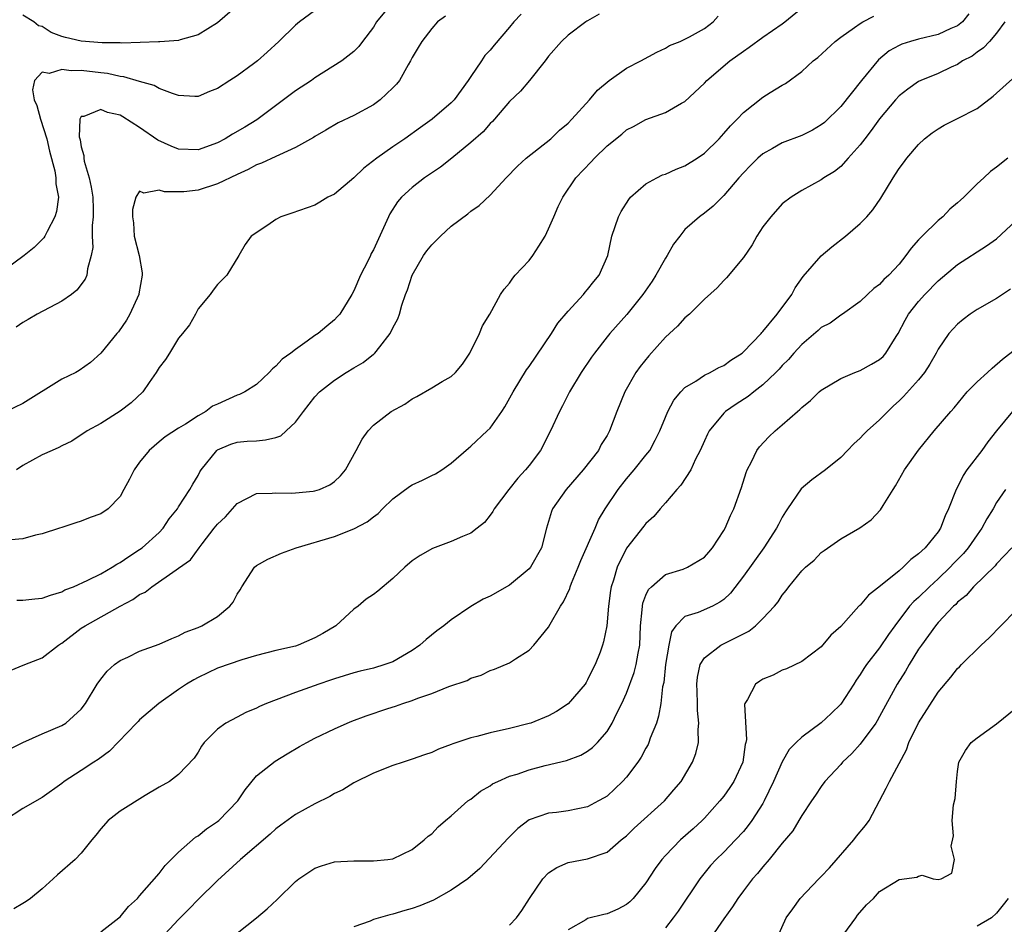
# Model space of a CAD drawing. Units: inches. Extents: x 2601000 to 2604000, y 1524000 to 1527000.
# Drawn here: x 2602177 to 2602278, y 1524440 to 1524533 of the extents above; entities that cross this region are included whole.
import ezdxf

# ---------------------------------------------------------------- set-up
doc = ezdxf.new("R2010")
doc.units = ezdxf.units.IN
doc.header["$MEASUREMENT"] = 0
doc.layers.add('LD26011524_2ft', color=9, linetype='Continuous')

msp = doc.modelspace()

# ---------------------------------------------------------------- linework, layer by layer
at = {"layer": 'LD26011524_2ft'}
for points, elevation in [([(2602207.48, 1524534.52), (2602205.4, 1524533), (2602205, 1524532.68), (2602203.31, 1524531), (2602202.11, 1524529.89), (2602201.1, 1524529), (2602200.69, 1524528.69), (2602199, 1524527.46), (2602198.27, 1524527), (2602197, 1524526.16), (2602196.16, 1524525.84), (2602195, 1524525.35), (2602194.65, 1524525.35), (2602193, 1524525.46), (2602192.36, 1524525.64), (2602191, 1524526.17), (2602190.48, 1524526.48), (2602189, 1524526.89), (2602187.37, 1524527.37), (2602187, 1524527.41), (2602185.7, 1524527.7), (2602185, 1524527.77), (2602183, 1524528), (2602181.97, 1524527.97), (2602181, 1524528.11), (2602179.72, 1524527.72), (2602179, 1524527.83), (2602178.2, 1524527), (2602177.99, 1524526.01), (2602178.18, 1524525), (2602178.43, 1524524.43), (2602178.82, 1524523), (2602179.47, 1524521), (2602179.73, 1524519.73), (2602180.29, 1524517.71), (2602180.39, 1524517), (2602180.38, 1524516.38), (2602180.67, 1524515), (2602180.47, 1524513.53), (2602180.3, 1524513), (2602179.49, 1524511.49), (2602179.26, 1524511), (2602179.17, 1524510.83), (2602179, 1524510.65), (2602178.16, 1524509.84), (2602177.13, 1524509), (2602175, 1524507.44)], 8104), ([(2602175.63, 1524466.37), (2602177.21, 1524467), (2602179, 1524467.69), (2602180.68, 1524469), (2602180.87, 1524469.13), (2602181, 1524469.2), (2602183, 1524470.73), (2602183.39, 1524471), (2602187, 1524473.01), (2602188.31, 1524473.69), (2602189, 1524474.19), (2602189.55, 1524474.45), (2602190.24, 1524475), (2602192.75, 1524476.75), (2602193, 1524476.91), (2602194.23, 1524477.77), (2602195.1, 1524479), (2602195.42, 1524479.42), (2602196.66, 1524481), (2602197, 1524481.41), (2602197.81, 1524482.19), (2602199, 1524483.54), (2602201, 1524484.57), (2602202.62, 1524484.62), (2602203, 1524484.66), (2602204.62, 1524484.62), (2602205, 1524484.63), (2602206.82, 1524484.82), (2602207, 1524484.85), (2602207.46, 1524485), (2602208.53, 1524485.47), (2602209, 1524485.79), (2602209.61, 1524486.4), (2602210.14, 1524487), (2602211.25, 1524489), (2602211.84, 1524490.16), (2602212.46, 1524491), (2602213, 1524491.6), (2602214.82, 1524493), (2602216.25, 1524493.75), (2602217, 1524494.28), (2602217.45, 1524494.55), (2602219, 1524495.43), (2602220.07, 1524496.07), (2602221, 1524496.59), (2602221.44, 1524497), (2602222.14, 1524497.86), (2602222.91, 1524499), (2602223.89, 1524501), (2602224.2, 1524501.8), (2602224.97, 1524503), (2602226.07, 1524505), (2602226.43, 1524505.57), (2602227, 1524506.19), (2602227.31, 1524506.69), (2602227.57, 1524507), (2602229, 1524508.5), (2602229.38, 1524509), (2602229.98, 1524509.98), (2602230.65, 1524511), (2602231, 1524511.74), (2602231.52, 1524513), (2602231.97, 1524514.03), (2602232.45, 1524515), (2602233.81, 1524517), (2602235.37, 1524518.63), (2602235.7, 1524519), (2602237, 1524520.26), (2602238.51, 1524521.49), (2602239, 1524521.91), (2602239.73, 1524522.27), (2602241, 1524522.98), (2602243, 1524523.71), (2602244.65, 1524524.65), (2602245, 1524524.83), (2602247, 1524526.71), (2602247.26, 1524527), (2602249.62, 1524529), (2602251, 1524530.01), (2602251.6, 1524530.4), (2602253, 1524531.45), (2602255, 1524532.81), (2602255.27, 1524533), (2602257.33, 1524534.67)], 8092), ([(2602214.97, 1524535), (2602213.34, 1524533), (2602213, 1524532.46), (2602211.87, 1524531), (2602211.51, 1524530.49), (2602211, 1524529.98), (2602209.75, 1524529), (2602207, 1524527.25), (2602206.65, 1524527), (2602205, 1524525.91), (2602204.47, 1524525.53), (2602201.04, 1524522.96), (2602199.81, 1524522.19), (2602198.53, 1524521.47), (2602197.77, 1524521), (2602197, 1524520.58), (2602195, 1524519.87), (2602193, 1524519.95), (2602192.24, 1524520.24), (2602190.87, 1524520.87), (2602189, 1524522.17), (2602187.27, 1524523.27), (2602187, 1524523.41), (2602185.71, 1524523.71), (2602185, 1524524.01), (2602183.28, 1524523.28), (2602183, 1524523.28), (2602182.85, 1524523), (2602182.8, 1524521.2), (2602182.88, 1524520.88), (2602183, 1524520.19), (2602183.28, 1524519.28), (2602183.25, 1524519), (2602183.3, 1524518.7), (2602183.82, 1524517), (2602184.03, 1524516.03), (2602184.18, 1524515), (2602184.22, 1524513.78), (2602184.22, 1524513), (2602184.11, 1524512.11), (2602184.13, 1524511), (2602184.18, 1524509.82), (2602184.02, 1524509), (2602183.63, 1524507.63), (2602183.57, 1524507), (2602183.41, 1524506.59), (2602182.56, 1524505.44), (2602182, 1524505), (2602181, 1524504.31), (2602178.49, 1524503), (2602177.55, 1524502.45), (2602177, 1524502.15), (2602176.33, 1524501.67)], 8102), ([(2602199, 1524534.64), (2602197, 1524532.9), (2602195, 1524531.69), (2602193.16, 1524531.16), (2602193, 1524531.1), (2602191.06, 1524530.94), (2602190.95, 1524530.95), (2602187.17, 1524530.83), (2602187, 1524530.85), (2602185.14, 1524530.86), (2602183, 1524531.02), (2602181.39, 1524531.39), (2602181, 1524531.5), (2602179.91, 1524531.91), (2602179, 1524532.53), (2602178.61, 1524532.61), (2602178.13, 1524533), (2602177, 1524533.69)], 8106), ([(2602174.34, 1524457.66), (2602177.01, 1524458.99), (2602179, 1524459.89), (2602181, 1524460.76), (2602181.42, 1524461), (2602183, 1524462.44), (2602183.44, 1524463), (2602184.64, 1524465), (2602185, 1524465.5), (2602185.66, 1524466.34), (2602186.41, 1524467), (2602187, 1524467.41), (2602187.77, 1524467.77), (2602189, 1524468.38), (2602191, 1524469.09), (2602192.3, 1524469.7), (2602193, 1524469.95), (2602193.67, 1524470.33), (2602195, 1524470.83), (2602195.38, 1524471), (2602197, 1524471.96), (2602198.25, 1524473), (2602198.59, 1524473.41), (2602199, 1524474.23), (2602199.32, 1524474.68), (2602199.5, 1524475), (2602200.8, 1524477), (2602201, 1524477.19), (2602202.17, 1524477.83), (2602203.56, 1524478.44), (2602205.08, 1524479), (2602209, 1524480.17), (2602211, 1524480.95), (2602212.35, 1524481.65), (2602213, 1524482.18), (2602213.48, 1524482.52), (2602213.95, 1524483), (2602215, 1524484.03), (2602216.7, 1524485.3), (2602217, 1524485.47), (2602218.06, 1524485.94), (2602219, 1524486.42), (2602219.4, 1524486.6), (2602220.03, 1524487), (2602221, 1524487.7), (2602222.76, 1524489.24), (2602223, 1524489.42), (2602224.69, 1524491), (2602225, 1524491.3), (2602226.21, 1524493), (2602226.52, 1524493.48), (2602227.36, 1524495), (2602228.74, 1524497.26), (2602229, 1524497.6), (2602231.3, 1524501), (2602231.95, 1524502.05), (2602233, 1524503.29), (2602234.57, 1524505), (2602234.75, 1524505.25), (2602235, 1524505.51), (2602235.64, 1524506.36), (2602236.2, 1524507), (2602237.09, 1524509), (2602237.5, 1524511), (2602238.17, 1524513), (2602238.46, 1524513.54), (2602239.23, 1524514.77), (2602239.42, 1524515), (2602241, 1524516.37), (2602242.1, 1524517), (2602242.71, 1524517.29), (2602243, 1524517.38), (2602244.11, 1524517.89), (2602245, 1524518.22), (2602246.24, 1524519), (2602247, 1524519.52), (2602248.51, 1524521), (2602248.74, 1524521.26), (2602249, 1524521.54), (2602249.68, 1524522.32), (2602250.35, 1524523), (2602251, 1524523.71), (2602253, 1524525.28), (2602253.77, 1524525.77), (2602255, 1524526.5), (2602255.32, 1524526.68), (2602257, 1524527.92), (2602258.17, 1524529), (2602258.64, 1524529.36), (2602260.44, 1524531), (2602261, 1524531.42), (2602262.42, 1524532.42), (2602263, 1524532.85), (2602263.26, 1524533), (2602264.41, 1524533.59)], 8090), ([(2602274.17, 1524533.83), (2602273.5, 1524533), (2602273, 1524532.6), (2602272.32, 1524532.32), (2602271, 1524531.71), (2602269, 1524531.24), (2602268.18, 1524531), (2602267.29, 1524530.71), (2602267, 1524530.57), (2602265.98, 1524530.02), (2602264.89, 1524529.11), (2602263.13, 1524527), (2602261, 1524524.33), (2602259.33, 1524522.67), (2602259, 1524522.42), (2602258.11, 1524521.89), (2602257, 1524521.35), (2602255, 1524520.57), (2602253.99, 1524519.99), (2602253, 1524519.46), (2602252.48, 1524519), (2602251.73, 1524518.27), (2602251, 1524517.5), (2602250.55, 1524517), (2602249, 1524515.16), (2602248.82, 1524515), (2602247.91, 1524514.09), (2602247, 1524513.37), (2602246.48, 1524513), (2602245, 1524511.67), (2602244.46, 1524511), (2602243.84, 1524510.17), (2602243.17, 1524509), (2602243, 1524508.75), (2602242.02, 1524507), (2602241.62, 1524506.38), (2602240.67, 1524505), (2602239.03, 1524502.97), (2602237.28, 1524501), (2602237, 1524500.65), (2602235.71, 1524499), (2602235.41, 1524498.59), (2602234.33, 1524497), (2602233.13, 1524495), (2602232.43, 1524493.57), (2602232.12, 1524493), (2602231.21, 1524491), (2602230.15, 1524489), (2602229, 1524487.45), (2602228.64, 1524487), (2602227.84, 1524486.16), (2602226.92, 1524485), (2602225.41, 1524483), (2602225.27, 1524482.73), (2602225, 1524482.35), (2602224.4, 1524481.6), (2602223.65, 1524481), (2602223, 1524480.51), (2602222.17, 1524480.17), (2602221, 1524479.63), (2602219.07, 1524478.93), (2602217.8, 1524478.2), (2602217, 1524477.65), (2602216.24, 1524477), (2602215, 1524475.84), (2602213.45, 1524474.55), (2602213, 1524474.21), (2602212.27, 1524473.73), (2602211.43, 1524473), (2602211, 1524472.68), (2602209.14, 1524471), (2602207.8, 1524470.2), (2602207, 1524469.74), (2602205.29, 1524469), (2602205, 1524468.9), (2602203, 1524468.45), (2602201, 1524467.95), (2602199.51, 1524467.51), (2602197, 1524466.63), (2602195, 1524465.69), (2602194.56, 1524465.44), (2602193.82, 1524465), (2602193, 1524464.44), (2602190.96, 1524463), (2602189, 1524461.34), (2602188.83, 1524461.17), (2602188.68, 1524461), (2602185.9, 1524458.1), (2602184.74, 1524457.26), (2602184.3, 1524457), (2602183, 1524456.13), (2602181.24, 1524455), (2602181, 1524454.81), (2602179, 1524453.37), (2602177, 1524452.24), (2602175.12, 1524451)], 8088), ([(2602220.41, 1524533.59), (2602219.58, 1524533), (2602219, 1524532.33), (2602217.97, 1524531), (2602217.62, 1524530.38), (2602217, 1524529.34), (2602216.83, 1524529), (2602216.58, 1524528.58), (2602215.69, 1524527), (2602215.39, 1524526.61), (2602215, 1524526.22), (2602213.7, 1524525), (2602213, 1524524.49), (2602211, 1524523.4), (2602209.37, 1524522.63), (2602208.12, 1524521.88), (2602207, 1524521.24), (2602206.86, 1524521.14), (2602205, 1524520.09), (2602203.36, 1524519.36), (2602203, 1524519.17), (2602201.51, 1524518.49), (2602201, 1524518.31), (2602200.14, 1524517.86), (2602199, 1524517.34), (2602197, 1524516.36), (2602195, 1524515.71), (2602193.55, 1524515.55), (2602191.55, 1524515.55), (2602191, 1524515.74), (2602189.43, 1524515.43), (2602189, 1524515.63), (2602188.6, 1524515), (2602188.25, 1524513.75), (2602188.26, 1524513), (2602188.36, 1524512.36), (2602188.45, 1524511), (2602188.96, 1524509), (2602189.25, 1524507.25), (2602189.27, 1524507), (2602188.93, 1524505.07), (2602188.91, 1524505), (2602187.99, 1524503), (2602187.64, 1524502.36), (2602186.83, 1524501.17), (2602186.67, 1524501), (2602185, 1524498.97), (2602183.96, 1524498.04), (2602182.8, 1524497.2), (2602182.44, 1524497), (2602181, 1524496.31), (2602177, 1524493.8), (2602175.29, 1524493)], 8100), ([(2602236.19, 1524533.81), (2602235, 1524533.12), (2602234.93, 1524533.07), (2602234.82, 1524533), (2602233, 1524531.63), (2602232.31, 1524531), (2602231, 1524529.5), (2602230.65, 1524529), (2602229.03, 1524527), (2602228.1, 1524525.9), (2602227, 1524524.84), (2602225.44, 1524523), (2602225.23, 1524522.77), (2602225, 1524522.56), (2602224.27, 1524521.73), (2602223, 1524520.62), (2602221.06, 1524519), (2602219.91, 1524518.09), (2602218.27, 1524517), (2602217, 1524516.01), (2602215.88, 1524515), (2602215.48, 1524514.52), (2602214.7, 1524513.3), (2602214.54, 1524513), (2602214.22, 1524512.22), (2602213, 1524509.58), (2602212.79, 1524509.21), (2602212.71, 1524509), (2602212.43, 1524508.43), (2602211.69, 1524507), (2602211, 1524505.4), (2602210.78, 1524505), (2602209.55, 1524503), (2602209.3, 1524502.7), (2602209, 1524502.4), (2602208.23, 1524501.77), (2602207.32, 1524501), (2602207, 1524500.79), (2602206.21, 1524500.21), (2602205, 1524499.37), (2602204.54, 1524499), (2602203.64, 1524498.36), (2602203, 1524497.65), (2602202.63, 1524497.37), (2602202.3, 1524497), (2602201, 1524495.78), (2602199.79, 1524495), (2602199.27, 1524494.73), (2602199, 1524494.67), (2602197, 1524493.76), (2602196.47, 1524493.53), (2602195.79, 1524493), (2602195, 1524492.55), (2602193.71, 1524491.71), (2602193, 1524491.3), (2602191.62, 1524490.38), (2602191, 1524489.87), (2602189.97, 1524489), (2602189, 1524487.78), (2602188.42, 1524487), (2602187.96, 1524486.04), (2602187.38, 1524485), (2602187, 1524484.28), (2602185.78, 1524483), (2602185, 1524482.48), (2602183.9, 1524482.1), (2602183, 1524481.73), (2602182.43, 1524481.57), (2602181, 1524481.1), (2602180.75, 1524481), (2602179, 1524480.44), (2602178.31, 1524480.31), (2602177, 1524479.92), (2602175.81, 1524479.81)], 8096), ([(2602228.19, 1524533.81), (2602227.42, 1524533), (2602227, 1524532.47), (2602225.4, 1524530.6), (2602225, 1524530.11), (2602224.46, 1524529.54), (2602224.11, 1524529), (2602223, 1524527.39), (2602222.75, 1524527), (2602221.3, 1524525), (2602221, 1524524.69), (2602219.05, 1524523), (2602217.84, 1524522.16), (2602216.22, 1524521), (2602215, 1524520.18), (2602213.36, 1524519), (2602212.02, 1524517.98), (2602211, 1524516.99), (2602209, 1524515.32), (2602208.33, 1524515), (2602207.52, 1524514.48), (2602207, 1524514.19), (2602204.64, 1524513.36), (2602203.5, 1524513), (2602203, 1524512.7), (2602202.15, 1524512.14), (2602200.45, 1524511), (2602199.85, 1524510.15), (2602199.18, 1524509), (2602197.95, 1524507), (2602197, 1524506.04), (2602196.55, 1524505.45), (2602196.25, 1524505), (2602195, 1524503.53), (2602194.73, 1524503), (2602194.11, 1524501.89), (2602193.41, 1524501), (2602193, 1524500.53), (2602192.05, 1524499), (2602191.67, 1524498.33), (2602191, 1524497.5), (2602190.71, 1524497), (2602189.96, 1524495.96), (2602189.31, 1524495), (2602188.12, 1524493.88), (2602187, 1524493.04), (2602185, 1524491.76), (2602183.61, 1524491), (2602182.04, 1524489.96), (2602181, 1524489.46), (2602180.71, 1524489.29), (2602180.03, 1524489), (2602179, 1524488.53), (2602177, 1524487.45), (2602176.36, 1524487)], 8098), ([(2602176.38, 1524473.62), (2602177, 1524473.61), (2602178.23, 1524473.77), (2602179, 1524473.83), (2602179.85, 1524474.15), (2602181, 1524474.49), (2602181.33, 1524474.67), (2602182.19, 1524475), (2602183.66, 1524475.66), (2602185, 1524476.33), (2602186.17, 1524477), (2602186.67, 1524477.33), (2602187, 1524477.48), (2602187.88, 1524478.12), (2602189, 1524478.81), (2602189.25, 1524479), (2602191, 1524480.57), (2602191.41, 1524481), (2602192.02, 1524481.98), (2602192.87, 1524483), (2602193, 1524483.22), (2602194.16, 1524485), (2602194.46, 1524485.54), (2602195, 1524486.43), (2602195.19, 1524486.81), (2602195.32, 1524487), (2602196.93, 1524489), (2602197, 1524489.05), (2602198.37, 1524489.63), (2602199, 1524489.86), (2602200.05, 1524489.95), (2602201, 1524489.99), (2602201.92, 1524490.08), (2602203, 1524490.34), (2602203.5, 1524490.5), (2602204.06, 1524491), (2602205, 1524491.91), (2602205.83, 1524493), (2602207, 1524494.51), (2602207.46, 1524495), (2602209, 1524496.21), (2602210.22, 1524497), (2602211, 1524497.47), (2602211.97, 1524498.03), (2602213, 1524498.87), (2602213.08, 1524498.92), (2602213.16, 1524499), (2602213.65, 1524499.65), (2602214.74, 1524501), (2602215, 1524501.58), (2602215.5, 1524502.5), (2602215.67, 1524503), (2602215.92, 1524503.92), (2602216.29, 1524505), (2602216.5, 1524505.5), (2602216.97, 1524507), (2602218.15, 1524509), (2602218.5, 1524509.5), (2602219, 1524510.12), (2602219.45, 1524510.55), (2602219.89, 1524511), (2602221, 1524512.03), (2602222.69, 1524513.31), (2602223, 1524513.56), (2602223.86, 1524514.14), (2602225, 1524515.21), (2602226.65, 1524517), (2602227.82, 1524518.18), (2602228.7, 1524519), (2602231.23, 1524521), (2602232.13, 1524521.87), (2602233, 1524522.6), (2602233.4, 1524523), (2602235.2, 1524525), (2602236.01, 1524525.99), (2602237.21, 1524527), (2602239, 1524528.25), (2602240.48, 1524529), (2602242.11, 1524529.89), (2602243, 1524530.3), (2602243.43, 1524530.57), (2602244.5, 1524531), (2602245.48, 1524531.48), (2602247, 1524532.34), (2602247.91, 1524533), (2602248.42, 1524533.58)], 8094), ([(2602277.86, 1524533), (2602277, 1524531.85), (2602276.28, 1524531), (2602275.67, 1524530.34), (2602275, 1524529.89), (2602274.5, 1524529.5), (2602273.52, 1524529), (2602273, 1524528.64), (2602272.35, 1524528.35), (2602271, 1524527.7), (2602269.24, 1524527), (2602269, 1524526.89), (2602267.89, 1524526.11), (2602267, 1524525.4), (2602266.64, 1524525), (2602265, 1524523.06), (2602264.14, 1524521.86), (2602263.46, 1524521), (2602263, 1524520.38), (2602261.78, 1524519), (2602261, 1524518.15), (2602260.35, 1524517.65), (2602259.27, 1524517), (2602259, 1524516.8), (2602257, 1524515.69), (2602255.9, 1524515), (2602255, 1524514.31), (2602253.82, 1524513), (2602253, 1524511.97), (2602252.38, 1524511), (2602251.89, 1524510.11), (2602251, 1524508.81), (2602249.28, 1524506.72), (2602249, 1524506.45), (2602248.3, 1524505.7), (2602247, 1524504.53), (2602245.47, 1524503), (2602245, 1524502.61), (2602244.24, 1524501.76), (2602243.41, 1524501), (2602243, 1524500.64), (2602241.28, 1524498.72), (2602240.4, 1524497.6), (2602239.97, 1524497), (2602238.82, 1524495), (2602238.02, 1524493), (2602237.26, 1524491), (2602237, 1524490.54), (2602236.41, 1524489.59), (2602236.11, 1524489), (2602234.56, 1524487), (2602232.79, 1524485), (2602231.41, 1524483), (2602231.29, 1524482.71), (2602230.78, 1524481), (2602230.26, 1524479), (2602229.13, 1524477), (2602229, 1524476.84), (2602227, 1524475.17), (2602225, 1524474.04), (2602224.29, 1524473.71), (2602223, 1524472.96), (2602221, 1524471.61), (2602220.24, 1524471), (2602219.53, 1524470.47), (2602218.41, 1524469.59), (2602217.77, 1524469), (2602217, 1524468.46), (2602215, 1524467.3), (2602214.19, 1524467), (2602213, 1524466.65), (2602211.66, 1524466.34), (2602211, 1524466.17), (2602209, 1524465.54), (2602208.6, 1524465.4), (2602207.41, 1524465), (2602205, 1524464.13), (2602202.02, 1524463), (2602201.31, 1524462.69), (2602201, 1524462.53), (2602199.92, 1524462.08), (2602199, 1524461.62), (2602197.86, 1524461), (2602197, 1524460.36), (2602195.62, 1524459), (2602195.36, 1524458.64), (2602195, 1524458.01), (2602194.59, 1524457.41), (2602193, 1524455.72), (2602192.06, 1524455), (2602191, 1524454.41), (2602189.56, 1524453.56), (2602187, 1524451.95), (2602185.78, 1524451), (2602185, 1524450.15), (2602184.51, 1524449.49), (2602184.09, 1524449), (2602183, 1524447.64), (2602182.37, 1524447), (2602180.57, 1524445.43), (2602180.13, 1524445), (2602179, 1524443.98), (2602177.79, 1524443), (2602177.33, 1524442.67), (2602177, 1524442.47), (2602176.06, 1524441.94)], 8086), ([(2602185, 1524439.56), (2602186.87, 1524441), (2602187, 1524441.11), (2602187.85, 1524442.15), (2602188.77, 1524443), (2602189, 1524443.25), (2602191, 1524445.54), (2602191.63, 1524446.37), (2602193, 1524447.73), (2602194.73, 1524449.27), (2602195, 1524449.42), (2602195.87, 1524450.13), (2602197, 1524450.9), (2602197.12, 1524451), (2602199.07, 1524453), (2602199.84, 1524454.16), (2602201, 1524455.58), (2602202.91, 1524457.09), (2602204.16, 1524457.84), (2602205.42, 1524458.58), (2602206.16, 1524459), (2602207, 1524459.45), (2602209, 1524460.41), (2602210.32, 1524461), (2602210.8, 1524461.2), (2602212.26, 1524461.74), (2602214.48, 1524462.48), (2602215.28, 1524462.72), (2602216.02, 1524463), (2602217, 1524463.32), (2602217.56, 1524463.56), (2602219, 1524464.05), (2602220.74, 1524464.74), (2602222.62, 1524465.38), (2602223, 1524465.61), (2602224.07, 1524465.93), (2602225, 1524466.39), (2602225.45, 1524466.55), (2602227, 1524467.2), (2602227.6, 1524467.6), (2602229, 1524468.48), (2602229.49, 1524469), (2602231, 1524470.85), (2602231.16, 1524471.16), (2602232.22, 1524473), (2602232.54, 1524473.46), (2602233.17, 1524474.83), (2602233.22, 1524475), (2602233.35, 1524475.35), (2602234.04, 1524477), (2602234.32, 1524477.68), (2602235.77, 1524481), (2602236.13, 1524481.87), (2602236.82, 1524483), (2602238.14, 1524485), (2602239, 1524486.07), (2602239.8, 1524487), (2602241, 1524488.5), (2602241.38, 1524489), (2602241.96, 1524490.04), (2602242.42, 1524491), (2602243, 1524492.42), (2602243.26, 1524493), (2602243.85, 1524494.15), (2602244.57, 1524495), (2602245, 1524495.45), (2602246.11, 1524496.11), (2602247, 1524496.72), (2602247.58, 1524497), (2602248.49, 1524497.51), (2602249, 1524497.73), (2602249.72, 1524498.28), (2602250.87, 1524499), (2602251, 1524499.11), (2602252.82, 1524501), (2602252.9, 1524501.1), (2602253, 1524501.2), (2602254.49, 1524503), (2602255.99, 1524505), (2602256.32, 1524505.68), (2602257.14, 1524506.86), (2602259, 1524508.97), (2602260.09, 1524509.91), (2602261.49, 1524511), (2602263, 1524512.3), (2602263.69, 1524513), (2602264.3, 1524513.7), (2602265.11, 1524514.89), (2602266.39, 1524517), (2602266.64, 1524517.36), (2602267, 1524517.95), (2602267.46, 1524518.54), (2602267.79, 1524519), (2602269, 1524520.4), (2602269.62, 1524521), (2602270.39, 1524521.61), (2602271, 1524522.03), (2602271.61, 1524522.39), (2602273, 1524523.08), (2602275, 1524524.12), (2602276.64, 1524525.36), (2602279, 1524527.45)], 8084), ([(2602278.17, 1524519), (2602277, 1524518.08), (2602276.37, 1524517.63), (2602275.7, 1524517), (2602275, 1524516.36), (2602273.66, 1524515), (2602273.3, 1524514.7), (2602273, 1524514.42), (2602272.22, 1524513.78), (2602271.49, 1524513), (2602271, 1524512.61), (2602269.36, 1524511), (2602269, 1524510.62), (2602268.22, 1524509.78), (2602267.7, 1524509), (2602267, 1524508.12), (2602265.94, 1524507), (2602265.44, 1524506.56), (2602265, 1524506.04), (2602264.39, 1524505.61), (2602263.74, 1524505), (2602263, 1524504.28), (2602261.2, 1524503), (2602261, 1524502.88), (2602259.92, 1524502.08), (2602259, 1524501.63), (2602258.67, 1524501.33), (2602257, 1524499.88), (2602256.2, 1524499), (2602255.65, 1524498.35), (2602255, 1524497.71), (2602254.67, 1524497.33), (2602254.34, 1524497), (2602253, 1524495.73), (2602252.06, 1524495), (2602251.48, 1524494.52), (2602250.26, 1524493.74), (2602249.18, 1524493), (2602249, 1524492.82), (2602247.48, 1524491), (2602247.32, 1524490.68), (2602247, 1524489.99), (2602246.56, 1524489), (2602246.09, 1524488.09), (2602245.6, 1524487), (2602244.58, 1524485.42), (2602244.17, 1524485), (2602243, 1524483.62), (2602242.45, 1524483), (2602241.8, 1524482.2), (2602241, 1524481.49), (2602240.79, 1524481.21), (2602239, 1524478.97), (2602238.04, 1524477), (2602237.66, 1524475.66), (2602237.44, 1524475), (2602237.37, 1524474.63), (2602237.15, 1524473), (2602236.97, 1524471), (2602236.65, 1524469.35), (2602236.55, 1524469), (2602236.29, 1524468.29), (2602235.78, 1524467), (2602235.51, 1524466.49), (2602235, 1524465.43), (2602234.84, 1524465.16), (2602234.74, 1524465), (2602233.02, 1524462.98), (2602231.82, 1524462.18), (2602231, 1524461.73), (2602229.18, 1524461), (2602229, 1524460.94), (2602227, 1524460.45), (2602225, 1524460.01), (2602223.63, 1524459.63), (2602223, 1524459.48), (2602221.15, 1524458.86), (2602221, 1524458.79), (2602219.69, 1524458.31), (2602219, 1524457.99), (2602218.25, 1524457.75), (2602217, 1524457.28), (2602216.05, 1524457), (2602215, 1524456.64), (2602213, 1524455.85), (2602211, 1524454.87), (2602209.85, 1524454.15), (2602209, 1524453.76), (2602208.53, 1524453.47), (2602207, 1524452.72), (2602205, 1524451.6), (2602203.49, 1524450.52), (2602203, 1524450.14), (2602202.4, 1524449.6), (2602199.37, 1524447), (2602197, 1524444.85), (2602195, 1524442.87), (2602194.09, 1524441.91), (2602193, 1524440.83), (2602191.14, 1524438.86)], 8082), ([(2602199, 1524439.44), (2602200.99, 1524441.01), (2602202.09, 1524441.91), (2602203.12, 1524442.88), (2602205, 1524444.73), (2602205.34, 1524445), (2602207, 1524446.11), (2602207.67, 1524446.33), (2602209, 1524446.74), (2602211, 1524446.86), (2602213, 1524446.85), (2602214.48, 1524447), (2602215, 1524447.07), (2602217, 1524448.03), (2602218.23, 1524449), (2602218.63, 1524449.37), (2602219, 1524449.64), (2602219.65, 1524450.35), (2602220.4, 1524451), (2602221, 1524451.49), (2602222.72, 1524453), (2602223, 1524453.2), (2602224, 1524454), (2602225, 1524454.57), (2602225.25, 1524454.75), (2602225.78, 1524455), (2602227, 1524455.54), (2602227.77, 1524455.77), (2602229, 1524456.2), (2602230.64, 1524456.64), (2602232.83, 1524457.17), (2602234.31, 1524457.69), (2602235, 1524458.1), (2602235.51, 1524458.49), (2602236.01, 1524459), (2602237, 1524460.14), (2602237.53, 1524461), (2602238.02, 1524462.02), (2602238.53, 1524463), (2602239, 1524464.06), (2602239.79, 1524466.21), (2602239.99, 1524467), (2602240.19, 1524468.19), (2602240.37, 1524469), (2602240.45, 1524471), (2602240.62, 1524472.62), (2602240.63, 1524473), (2602240.68, 1524473.32), (2602241, 1524474.12), (2602241.27, 1524474.73), (2602241.56, 1524475), (2602243, 1524476.26), (2602244.82, 1524476.82), (2602245.28, 1524477), (2602247, 1524478.04), (2602247.44, 1524478.56), (2602247.84, 1524479), (2602249, 1524480.77), (2602249.13, 1524481), (2602249.68, 1524482.32), (2602250.01, 1524483), (2602250.8, 1524485.2), (2602251.28, 1524486.72), (2602251.39, 1524487), (2602251.84, 1524487.84), (2602252.4, 1524489), (2602252.65, 1524489.35), (2602253.62, 1524490.38), (2602254.27, 1524491), (2602255, 1524491.62), (2602256.55, 1524493), (2602256.8, 1524493.2), (2602257, 1524493.42), (2602257.88, 1524494.12), (2602258.79, 1524495), (2602259, 1524495.18), (2602261, 1524496.37), (2602262.44, 1524497), (2602263, 1524497.21), (2602264.16, 1524497.84), (2602265, 1524498.34), (2602265.35, 1524498.65), (2602265.64, 1524499), (2602266.68, 1524500.68), (2602266.89, 1524501), (2602267.62, 1524502.38), (2602267.97, 1524503), (2602269, 1524504.29), (2602269.65, 1524505), (2602271, 1524506.42), (2602273, 1524508.08), (2602275.98, 1524510.02), (2602277, 1524510.73), (2602279, 1524512.57)], 8080), ([(2602278.45, 1524505.55), (2602277, 1524504.6), (2602275, 1524503.46), (2602274.3, 1524503), (2602273.56, 1524502.44), (2602273, 1524501.96), (2602272.1, 1524501), (2602271, 1524499.41), (2602270.8, 1524499), (2602270.15, 1524497.85), (2602269.62, 1524497), (2602269, 1524496.25), (2602267.46, 1524494.54), (2602267, 1524494.08), (2602266.43, 1524493.57), (2602265.83, 1524493), (2602265, 1524492.14), (2602263.7, 1524491), (2602263.35, 1524490.65), (2602263, 1524490.25), (2602262.34, 1524489.66), (2602261.68, 1524489), (2602261, 1524488.28), (2602259.42, 1524487), (2602258.02, 1524485.98), (2602256.95, 1524485.05), (2602255.55, 1524483), (2602255.32, 1524482.68), (2602255, 1524482.14), (2602254.6, 1524481.4), (2602254.41, 1524481), (2602253.09, 1524479), (2602251, 1524476.1), (2602249.67, 1524474.33), (2602249, 1524473.7), (2602248.6, 1524473.4), (2602247.82, 1524473), (2602246.35, 1524472.35), (2602245, 1524471.93), (2602244.08, 1524471), (2602243.62, 1524470.38), (2602243.35, 1524469), (2602243.02, 1524467), (2602242.82, 1524465.18), (2602242.71, 1524464.71), (2602242.53, 1524463), (2602242.3, 1524461.7), (2602242.07, 1524461), (2602241.44, 1524459.44), (2602241.3, 1524459), (2602241.21, 1524458.79), (2602241, 1524458.43), (2602240.51, 1524457.49), (2602240.18, 1524457), (2602239, 1524455.44), (2602238.6, 1524455), (2602237, 1524453.51), (2602236.69, 1524453.31), (2602236.12, 1524453), (2602235, 1524452.4), (2602233, 1524451.98), (2602231.82, 1524451.82), (2602231, 1524451.74), (2602229, 1524451.05), (2602227.83, 1524450.17), (2602226.83, 1524449.17), (2602223.94, 1524446.06), (2602222.71, 1524445), (2602221, 1524443.85), (2602219.17, 1524442.83), (2602217.76, 1524442.24), (2602217, 1524441.96), (2602216.25, 1524441.75), (2602215, 1524441.37), (2602214.68, 1524441.32), (2602213, 1524440.83), (2602212.67, 1524440.67), (2602211, 1524440.07)], 8078), ([(2602227, 1524440.23), (2602227.7, 1524441), (2602228.25, 1524441.75), (2602229.04, 1524443), (2602230.4, 1524445), (2602231, 1524445.61), (2602231.84, 1524446.16), (2602233, 1524446.67), (2602235, 1524447.07), (2602237, 1524447.76), (2602238.46, 1524449), (2602239, 1524449.42), (2602239.8, 1524450.2), (2602242.9, 1524453), (2602243.87, 1524454.13), (2602244.6, 1524455), (2602245.78, 1524457), (2602246.11, 1524457.89), (2602246.39, 1524459), (2602246.35, 1524460.35), (2602246.44, 1524461), (2602246.28, 1524462.28), (2602246.3, 1524463), (2602246.24, 1524464.24), (2602246.22, 1524465), (2602246.29, 1524465.71), (2602246.56, 1524467), (2602247, 1524467.71), (2602248.68, 1524469), (2602251.56, 1524470.44), (2602252.25, 1524471), (2602253, 1524471.73), (2602254.19, 1524473), (2602254.56, 1524473.44), (2602255, 1524474.13), (2602255.4, 1524474.6), (2602255.68, 1524475), (2602257, 1524476.62), (2602257.4, 1524477), (2602258.26, 1524477.74), (2602259, 1524478.51), (2602259.29, 1524478.71), (2602261, 1524479.92), (2602262.95, 1524481.05), (2602264.13, 1524481.87), (2602265.09, 1524482.91), (2602265.35, 1524483.35), (2602266.37, 1524485), (2602266.63, 1524485.37), (2602267.56, 1524487), (2602269, 1524489.04), (2602270.6, 1524491), (2602272.3, 1524493), (2602272.64, 1524493.36), (2602273.98, 1524495), (2602275, 1524496.04), (2602276.08, 1524497), (2602276.54, 1524497.46), (2602277.63, 1524498.37), (2602279, 1524499.42)], 8076), ([(2602278.64, 1524493), (2602277, 1524491.02), (2602276.12, 1524489.88), (2602275.5, 1524489), (2602273.96, 1524487), (2602273.59, 1524486.41), (2602273, 1524485.24), (2602272.87, 1524485), (2602272.08, 1524483), (2602271.71, 1524482.29), (2602271.25, 1524481), (2602271, 1524480.65), (2602269.67, 1524479), (2602269, 1524478.37), (2602268.2, 1524477.8), (2602267.41, 1524477), (2602267, 1524476.65), (2602265.09, 1524475.09), (2602263.85, 1524474.15), (2602263, 1524473.12), (2602262.93, 1524473.07), (2602262.86, 1524473), (2602261, 1524470.93), (2602259.98, 1524470.02), (2602259, 1524468.82), (2602257, 1524467.33), (2602255.43, 1524466.57), (2602255, 1524466.43), (2602254.07, 1524465.93), (2602253, 1524465.51), (2602252.69, 1524465.31), (2602252.25, 1524465), (2602251.42, 1524463.42), (2602251.15, 1524463), (2602251.11, 1524462.89), (2602251.31, 1524459.31), (2602251.26, 1524459), (2602251.2, 1524458.8), (2602250.93, 1524457), (2602250.02, 1524455), (2602249.62, 1524454.38), (2602249, 1524453.51), (2602248.6, 1524453), (2602247, 1524451.23), (2602246.78, 1524451), (2602245.85, 1524450.15), (2602244.55, 1524449), (2602243, 1524447.4), (2602242.64, 1524447), (2602241.96, 1524446.05), (2602241, 1524444.6), (2602239.68, 1524443), (2602239.35, 1524442.65), (2602239, 1524442.36), (2602238.12, 1524441.88), (2602237, 1524441.4), (2602236.66, 1524441.34), (2602235, 1524440.94), (2602234.81, 1524440.81), (2602233, 1524439.77)], 8074), ([(2602277.92, 1524485), (2602277, 1524483.65), (2602276.65, 1524483), (2602276.01, 1524481.99), (2602275.5, 1524481), (2602275, 1524480.32), (2602274.1, 1524479), (2602273.6, 1524478.4), (2602272.6, 1524477.4), (2602272.23, 1524477), (2602271, 1524475.82), (2602270.11, 1524475), (2602269, 1524473.91), (2602268.51, 1524473.49), (2602268.08, 1524473), (2602266.55, 1524471), (2602265.91, 1524470.09), (2602265, 1524468.73), (2602263.64, 1524467), (2602263.38, 1524466.62), (2602263, 1524466), (2602262.59, 1524465.41), (2602262.34, 1524465), (2602261, 1524462.95), (2602260.02, 1524461.98), (2602259, 1524461.01), (2602257, 1524459.55), (2602256.42, 1524459), (2602255.71, 1524458.29), (2602254.97, 1524457.03), (2602254.11, 1524455), (2602253.15, 1524453), (2602253, 1524452.74), (2602251.88, 1524451), (2602251.51, 1524450.49), (2602251, 1524449.88), (2602250.2, 1524449), (2602249, 1524447.76), (2602248.22, 1524447), (2602247.64, 1524446.36), (2602246.52, 1524445), (2602244.3, 1524441.7), (2602243.79, 1524441), (2602243, 1524439.97)], 8072), ([(2602278.57, 1524479), (2602277, 1524477.35), (2602276.85, 1524477.15), (2602274.65, 1524475), (2602273.89, 1524474.11), (2602273, 1524473.4), (2602272.81, 1524473.19), (2602272.6, 1524473), (2602271, 1524471.32), (2602270.73, 1524471), (2602269.28, 1524469), (2602269, 1524468.58), (2602268.03, 1524467), (2602267.66, 1524466.34), (2602266.81, 1524465), (2602265, 1524461.66), (2602264.76, 1524461.24), (2602264.6, 1524461), (2602263, 1524458.84), (2602262.13, 1524457.87), (2602261.2, 1524457), (2602261, 1524456.75), (2602259.38, 1524455), (2602259, 1524454.49), (2602258.42, 1524453.58), (2602258, 1524453), (2602257, 1524451.52), (2602256.71, 1524451), (2602256.07, 1524449.93), (2602255, 1524448.67), (2602253.66, 1524447), (2602253, 1524446.25), (2602252.44, 1524445.56), (2602251.93, 1524445), (2602251, 1524443.77), (2602250.43, 1524443), (2602249.87, 1524442.13), (2602249, 1524440.91), (2602247.7, 1524439)], 8070), ([(2602254.51, 1524439), (2602255.41, 1524441), (2602256.08, 1524441.92), (2602256.84, 1524443), (2602258.76, 1524445), (2602259, 1524445.23), (2602259.86, 1524446.14), (2602262.34, 1524449), (2602262.63, 1524449.37), (2602263.53, 1524450.47), (2602263.91, 1524451), (2602264.99, 1524453.01), (2602265.68, 1524454.32), (2602266, 1524455), (2602267.75, 1524458.25), (2602267.99, 1524459), (2602268.99, 1524461.01), (2602271, 1524464.17), (2602272.3, 1524465.7), (2602273, 1524466.61), (2602273.21, 1524466.79), (2602273.39, 1524467), (2602275.42, 1524469), (2602276.26, 1524469.74), (2602277.46, 1524471), (2602279, 1524472.56)], 8068), ([(2602261.31, 1524439.31), (2602262.56, 1524441), (2602262.73, 1524441.27), (2602263.65, 1524442.35), (2602264.37, 1524443), (2602265, 1524443.72), (2602267, 1524444.94), (2602268.83, 1524445.17), (2602269, 1524445.29), (2602269.37, 1524445.37), (2602270.48, 1524445), (2602271, 1524444.93), (2602271.33, 1524445), (2602272.42, 1524445.58), (2602272.67, 1524447), (2602272.35, 1524448.35), (2602272.57, 1524449.43), (2602272.46, 1524451), (2602272.6, 1524452.6), (2602272.75, 1524453.25), (2602272.89, 1524455), (2602273, 1524456.02), (2602273.14, 1524457), (2602273.8, 1524458.2), (2602274.41, 1524459), (2602275, 1524459.5), (2602277, 1524460.93), (2602279, 1524462.54)], 8066), ([(2602278.2, 1524443), (2602277.68, 1524442.32), (2602277, 1524441.48), (2602276.49, 1524441), (2602275, 1524440.16)], 8064)]:
    msp.add_lwpolyline(points, dxfattribs=dict(at, elevation=elevation))

doc.saveas('drawing.dxf')
